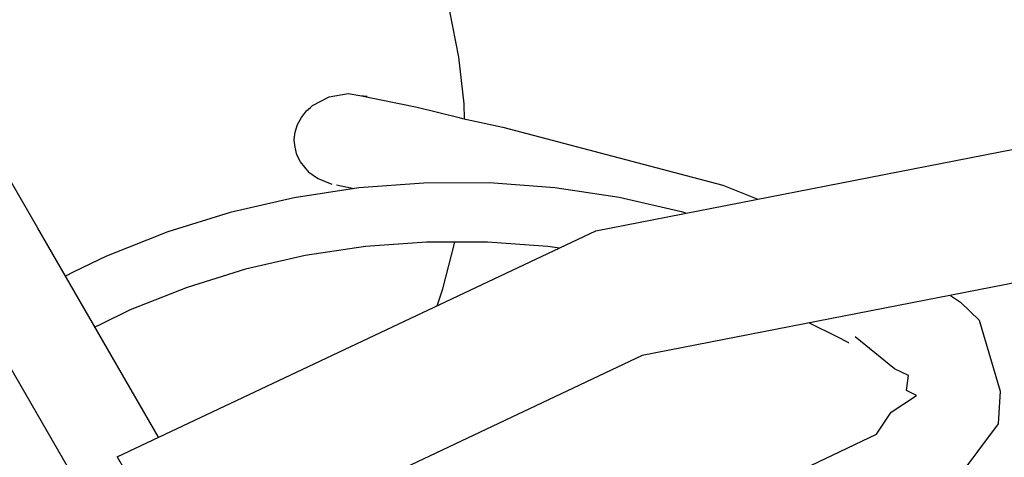
# Model space of a CAD drawing. Units: inches. Extents: x 166 to 267, y 68 to 234.
# Drawn here: x 209 to 213, y 146 to 148 of the extents above; entities that cross this region are included whole.
import ezdxf

# ---------------------------------------------------------------- set-up
doc = ezdxf.new("R2010")
doc.units = ezdxf.units.IN
doc.header["$MEASUREMENT"] = 0
doc.layers.add('Ebene 1', color=7, linetype='Continuous')

# ---------------------------------------------------------------- blocks, each defined once
blk = doc.blocks.new('block 7')
at = {"layer": 'Ebene 1', "color": 7, "lineweight": 40, "true_color": 0xffffff}
blk.add_open_spline([(216.5143, 183.606), (188.6552, 183.6003), (166.0757, 161.011), (166.0808, 133.1523), (166.0874, 105.3011), (188.6627, 82.7254), (216.5143, 82.7198)], degree=3, knots=[0, 0, 0, 0, 1, 1, 1, 2, 2, 2, 2], dxfattribs=at)
blk = doc.blocks.new('block 3483')
at = {"layer": 'Ebene 1', "color": 7, "lineweight": 25, "true_color": 0xffffff}
blk.add_lwpolyline([(210.2387, 146.9378), (210.1725, 146.965)], dxfattribs=at)
blk = doc.blocks.new('block 3484')
at = {"layer": 'Ebene 1', "color": 7, "lineweight": 25, "true_color": 0xffffff}
blk.add_lwpolyline([(210.1725, 146.965), (210.1374, 146.9902)], dxfattribs=at)
blk = doc.blocks.new('block 3485')
at = {"layer": 'Ebene 1', "color": 7, "lineweight": 25, "true_color": 0xffffff}
blk.add_lwpolyline([(210.1374, 146.9902), (210.1343, 146.9922)], dxfattribs=at)
blk = doc.blocks.new('block 3486')
at = {"layer": 'Ebene 1', "color": 7, "lineweight": 25, "true_color": 0xffffff}
blk.add_lwpolyline([(210.1343, 146.9922), (210.0943, 147.0408)], dxfattribs=at)
blk = doc.blocks.new('block 3487')
at = {"layer": 'Ebene 1', "color": 7, "lineweight": 25, "true_color": 0xffffff}
blk.add_lwpolyline([(210.0943, 147.0408), (210.0788, 147.0728)], dxfattribs=at)
blk = doc.blocks.new('block 3488')
at = {"layer": 'Ebene 1', "color": 7, "lineweight": 25, "true_color": 0xffffff}
blk.add_lwpolyline([(210.0788, 147.0728), (210.0702, 147.1063)], dxfattribs=at)
blk = doc.blocks.new('block 3489')
at = {"layer": 'Ebene 1', "color": 7, "lineweight": 25, "true_color": 0xffffff}
blk.add_lwpolyline([(210.0702, 147.1063), (210.0671, 147.1383)], dxfattribs=at)
blk = doc.blocks.new('block 3490')
at = {"layer": 'Ebene 1', "color": 7, "lineweight": 25, "true_color": 0xffffff}
blk.add_lwpolyline([(210.0671, 147.1383), (210.0671, 147.1414)], dxfattribs=at)
blk = doc.blocks.new('block 3491')
at = {"layer": 'Ebene 1', "color": 7, "lineweight": 25, "true_color": 0xffffff}
blk.add_lwpolyline([(210.0671, 147.1414), (210.0709, 147.1748)], dxfattribs=at)
blk = doc.blocks.new('block 3492')
at = {"layer": 'Ebene 1', "color": 7, "lineweight": 25, "true_color": 0xffffff}
blk.add_lwpolyline([(210.0709, 147.1748), (210.0819, 147.2093)], dxfattribs=at)
blk = doc.blocks.new('block 3493')
at = {"layer": 'Ebene 1', "color": 7, "lineweight": 25, "true_color": 0xffffff}
blk.add_lwpolyline([(210.0819, 147.2093), (210.0991, 147.2403)], dxfattribs=at)
blk = doc.blocks.new('block 3494')
at = {"layer": 'Ebene 1', "color": 7, "lineweight": 25, "true_color": 0xffffff}
blk.add_lwpolyline([(210.0991, 147.2403), (210.1226, 147.2709)], dxfattribs=at)
blk = doc.blocks.new('block 3495')
at = {"layer": 'Ebene 1', "color": 7, "lineweight": 25, "true_color": 0xffffff}
blk.add_lwpolyline([(210.1226, 147.2709), (210.1395, 147.2864)], dxfattribs=at)
blk = doc.blocks.new('block 3496')
at = {"layer": 'Ebene 1', "color": 7, "lineweight": 25, "true_color": 0xffffff}
blk.add_lwpolyline([(210.1395, 147.2864), (210.1498, 147.2957)], dxfattribs=at)
blk = doc.blocks.new('block 3497')
at = {"layer": 'Ebene 1', "color": 7, "lineweight": 25, "true_color": 0xffffff}
blk.add_lwpolyline([(210.1498, 147.2957), (210.2239, 147.334)], dxfattribs=at)
blk = doc.blocks.new('block 3498')
at = {"layer": 'Ebene 1', "color": 7, "lineweight": 25, "true_color": 0xffffff}
blk.add_lwpolyline([(210.2239, 147.334), (210.3096, 147.3488)], dxfattribs=at)
blk = doc.blocks.new('block 3499')
at = {"layer": 'Ebene 1', "color": 7, "lineweight": 25, "true_color": 0xffffff}
blk.add_lwpolyline([(210.3096, 147.3488), (210.3103, 147.3488)], dxfattribs=at)
blk = doc.blocks.new('block 3500')
at = {"layer": 'Ebene 1', "color": 7, "lineweight": 25, "true_color": 0xffffff}
blk.add_lwpolyline([(210.3103, 147.3488), (210.3627, 147.3409)], dxfattribs=at)
blk = doc.blocks.new('block 3501')
at = {"layer": 'Ebene 1', "color": 7, "lineweight": 25, "true_color": 0xffffff}
blk.add_lwpolyline([(210.3627, 147.3409), (210.3954, 147.3364)], dxfattribs=at)
blk = doc.blocks.new('block 3502')
at = {"layer": 'Ebene 1', "color": 7, "lineweight": 25, "true_color": 0xffffff}
blk.add_lwpolyline([(210.3627, 147.3409), (210.6225, 147.2871)], dxfattribs=at)
blk = doc.blocks.new('block 3503')
at = {"layer": 'Ebene 1', "color": 7, "lineweight": 25, "true_color": 0xffffff}
blk.add_lwpolyline([(210.6225, 147.2871), (210.8119, 147.2403)], dxfattribs=at)
blk = doc.blocks.new('block 3504')
at = {"layer": 'Ebene 1', "color": 7, "lineweight": 25, "true_color": 0xffffff}
blk.add_lwpolyline([(210.8119, 147.2403), (210.8261, 147.2358)], dxfattribs=at)
blk = doc.blocks.new('block 3505')
at = {"layer": 'Ebene 1', "color": 7, "lineweight": 25, "true_color": 0xffffff}
blk.add_lwpolyline([(210.8261, 147.2358), (211.0083, 147.1976)], dxfattribs=at)
blk = doc.blocks.new('block 3506')
at = {"layer": 'Ebene 1', "color": 7, "lineweight": 25, "true_color": 0xffffff}
blk.add_lwpolyline([(211.0083, 147.1976), (212.0029, 146.9347)], dxfattribs=at)
blk = doc.blocks.new('block 3507')
at = {"layer": 'Ebene 1', "color": 7, "lineweight": 25, "true_color": 0xffffff}
blk.add_lwpolyline([(213.0771, 146.4066), (213.1611, 146.3263)], dxfattribs=at)
blk = doc.blocks.new('block 3508')
at = {"layer": 'Ebene 1', "color": 7, "lineweight": 25, "true_color": 0xffffff}
blk.add_lwpolyline([(213.1611, 146.3263), (213.2549, 146.0056)], dxfattribs=at)
blk = doc.blocks.new('block 3509')
at = {"layer": 'Ebene 1', "color": 7, "lineweight": 25, "true_color": 0xffffff}
blk.add_lwpolyline([(213.2549, 146.0056), (213.2469, 145.8574)], dxfattribs=at)
blk = doc.blocks.new('block 3510')
at = {"layer": 'Ebene 1', "color": 7, "lineweight": 25, "true_color": 0xffffff}
blk.add_lwpolyline([(213.2469, 145.8574), (213.0592, 145.608)], dxfattribs=at)
blk = doc.blocks.new('block 3519')
at = {"layer": 'Ebene 1', "color": 7, "lineweight": 25, "true_color": 0xffffff}
blk.add_lwpolyline([(212.1731, 145.5611), (212.6964, 145.8116)], dxfattribs=at)
blk = doc.blocks.new('block 3520')
at = {"layer": 'Ebene 1', "color": 7, "lineweight": 25, "true_color": 0xffffff}
blk.add_lwpolyline([(212.6964, 145.8116), (212.7636, 145.9105)], dxfattribs=at)
blk = doc.blocks.new('block 3521')
at = {"layer": 'Ebene 1', "color": 7, "lineweight": 25, "true_color": 0xffffff}
blk.add_lwpolyline([(212.7636, 145.9105), (212.8773, 145.9863)], dxfattribs=at)
blk = doc.blocks.new('block 3522')
at = {"layer": 'Ebene 1', "color": 7, "lineweight": 25, "true_color": 0xffffff}
blk.add_lwpolyline([(212.8773, 145.9863), (212.8321, 146.008)], dxfattribs=at)
blk = doc.blocks.new('block 3523')
at = {"layer": 'Ebene 1', "color": 7, "lineweight": 25, "true_color": 0xffffff}
blk.add_lwpolyline([(212.8321, 146.008), (212.8414, 146.0758)], dxfattribs=at)
blk = doc.blocks.new('block 3524')
at = {"layer": 'Ebene 1', "color": 7, "lineweight": 25, "true_color": 0xffffff}
blk.add_lwpolyline([(212.8414, 146.0758), (212.7784, 146.1065)], dxfattribs=at)
blk = doc.blocks.new('block 3527')
at = {"layer": 'Ebene 1', "color": 7, "lineweight": 25, "true_color": 0xffffff}
blk.add_lwpolyline([(213.0309, 146.4379), (213.0771, 146.4066)], dxfattribs=at)
blk = doc.blocks.new('block 3528')
at = {"layer": 'Ebene 1', "color": 7, "lineweight": 25, "true_color": 0xffffff}
blk.add_lwpolyline([(212.7784, 146.1065), (212.6003, 146.2515)], dxfattribs=at)
blk = doc.blocks.new('block 3529')
at = {"layer": 'Ebene 1', "color": 7, "lineweight": 25, "true_color": 0xffffff}
blk.add_lwpolyline([(212.0029, 146.9347), (212.1603, 146.8723)], dxfattribs=at)
blk = doc.blocks.new('block 3530')
at = {"layer": 'Ebene 1', "color": 7, "lineweight": 25, "true_color": 0xffffff}
blk.add_lwpolyline([(210.3362, 146.9192), (210.2573, 146.9354)], dxfattribs=at)
blk = doc.blocks.new('block 3536')
at = {"layer": 'Ebene 1', "color": 7, "lineweight": 25, "true_color": 0xffffff}
blk.add_lwpolyline([(208.9082, 146.7411), (207.1763, 149.7418)], dxfattribs=at)
blk = doc.blocks.new('block 3544')
at = {"layer": 'Ebene 1', "color": 7, "lineweight": 25, "true_color": 0xffffff}
blk.add_lwpolyline([(209.4539, 145.7975), (208.9082, 146.7411)], dxfattribs=at)
blk = doc.blocks.new('block 3545')
at = {"layer": 'Ebene 1', "color": 7, "lineweight": 25, "true_color": 0xffffff}
blk.add_lwpolyline([(209.0935, 145.576), (208.5423, 146.5299)], dxfattribs=at)
blk = doc.blocks.new('block 3614')
at = {"layer": 'Ebene 1', "color": 7, "lineweight": 25, "true_color": 0xffffff}
blk.add_lwpolyline([(212.5717, 146.2233), (212.5707, 146.2219)], dxfattribs=at)
blk = doc.blocks.new('block 3615')
at = {"layer": 'Ebene 1', "color": 7, "lineweight": 25, "true_color": 0xffffff}
blk.add_lwpolyline([(212.5717, 146.2233), (212.5169, 146.2529)], dxfattribs=at)
blk = doc.blocks.new('block 3616')
at = {"layer": 'Ebene 1', "color": 7, "lineweight": 25, "true_color": 0xffffff}
blk.add_lwpolyline([(211.2129, 146.6584), (210.9391, 146.6787)], dxfattribs=at)
blk = doc.blocks.new('block 3617')
at = {"layer": 'Ebene 1', "color": 7, "lineweight": 25, "true_color": 0xffffff}
blk.add_lwpolyline([(210.9391, 146.6787), (210.6638, 146.6787)], dxfattribs=at)
blk = doc.blocks.new('block 3618')
at = {"layer": 'Ebene 1', "color": 7, "lineweight": 25, "true_color": 0xffffff}
blk.add_lwpolyline([(210.6638, 146.6787), (210.3885, 146.6584)], dxfattribs=at)
blk = doc.blocks.new('block 3619')
at = {"layer": 'Ebene 1', "color": 7, "lineweight": 25, "true_color": 0xffffff}
blk.add_lwpolyline([(210.3885, 146.6584), (210.116, 146.6181)], dxfattribs=at)
blk = doc.blocks.new('block 3620')
at = {"layer": 'Ebene 1', "color": 7, "lineweight": 25, "true_color": 0xffffff}
blk.add_lwpolyline([(210.116, 146.6181), (209.847, 146.5557)], dxfattribs=at)
blk = doc.blocks.new('block 3621')
at = {"layer": 'Ebene 1', "color": 7, "lineweight": 25, "true_color": 0xffffff}
blk.add_lwpolyline([(209.847, 146.5557), (209.5827, 146.4737)], dxfattribs=at)
blk = doc.blocks.new('block 3622')
at = {"layer": 'Ebene 1', "color": 7, "lineweight": 25, "true_color": 0xffffff}
blk.add_lwpolyline([(209.5827, 146.4737), (209.3261, 146.3725)], dxfattribs=at)
blk = doc.blocks.new('block 3623')
at = {"layer": 'Ebene 1', "color": 7, "lineweight": 25, "true_color": 0xffffff}
blk.add_lwpolyline([(209.3261, 146.3725), (209.1879, 146.3053)], dxfattribs=at)
blk = doc.blocks.new('block 3633')
at = {"layer": 'Ebene 1', "color": 7, "lineweight": 25, "true_color": 0xffffff}
blk.add_lwpolyline([(211.8227, 146.8131), (211.5351, 146.8792)], dxfattribs=at)
blk = doc.blocks.new('block 3634')
at = {"layer": 'Ebene 1', "color": 7, "lineweight": 25, "true_color": 0xffffff}
blk.add_lwpolyline([(211.5351, 146.8792), (211.2433, 146.923)], dxfattribs=at)
blk = doc.blocks.new('block 3635')
at = {"layer": 'Ebene 1', "color": 7, "lineweight": 25, "true_color": 0xffffff}
blk.add_lwpolyline([(211.2433, 146.923), (210.9491, 146.9457)], dxfattribs=at)
blk = doc.blocks.new('block 3636')
at = {"layer": 'Ebene 1', "color": 7, "lineweight": 25, "true_color": 0xffffff}
blk.add_lwpolyline([(210.9491, 146.9457), (210.6528, 146.944)], dxfattribs=at)
blk = doc.blocks.new('block 3637')
at = {"layer": 'Ebene 1', "color": 7, "lineweight": 25, "true_color": 0xffffff}
blk.add_lwpolyline([(210.6528, 146.944), (210.3589, 146.923)], dxfattribs=at)
blk = doc.blocks.new('block 3638')
at = {"layer": 'Ebene 1', "color": 7, "lineweight": 25, "true_color": 0xffffff}
blk.add_lwpolyline([(210.3589, 146.923), (210.0664, 146.8779)], dxfattribs=at)
blk = doc.blocks.new('block 3639')
at = {"layer": 'Ebene 1', "color": 7, "lineweight": 25, "true_color": 0xffffff}
blk.add_lwpolyline([(210.0664, 146.8779), (209.7777, 146.8114)], dxfattribs=at)
blk = doc.blocks.new('block 3640')
at = {"layer": 'Ebene 1', "color": 7, "lineweight": 25, "true_color": 0xffffff}
blk.add_lwpolyline([(209.7777, 146.8114), (209.4952, 146.7242)], dxfattribs=at)
blk = doc.blocks.new('block 3641')
at = {"layer": 'Ebene 1', "color": 7, "lineweight": 25, "true_color": 0xffffff}
blk.add_lwpolyline([(209.4952, 146.7242), (209.2193, 146.615)], dxfattribs=at)
blk = doc.blocks.new('block 3642')
at = {"layer": 'Ebene 1', "color": 7, "lineweight": 25, "true_color": 0xffffff}
blk.add_lwpolyline([(209.2193, 146.615), (209.0711, 146.544)], dxfattribs=at)
blk = doc.blocks.new('block 3653')
at = {"layer": 'Ebene 1', "color": 7, "lineweight": 25, "true_color": 0xffffff}
blk.add_lwpolyline([(211.8351, 146.809), (211.8227, 146.8131)], dxfattribs=at)
blk = doc.blocks.new('block 3655')
at = {"layer": 'Ebene 1', "color": 7, "lineweight": 25, "true_color": 0xffffff}
blk.add_lwpolyline([(212.5169, 146.2529), (212.3939, 146.3129)], dxfattribs=at)
blk = doc.blocks.new('block 3659')
at = {"layer": 'Ebene 1', "color": 7, "lineweight": 25, "true_color": 0xffffff}
blk.add_lwpolyline([(211.2643, 146.6508), (211.2129, 146.6584)], dxfattribs=at)
blk = doc.blocks.new('block 3661')
at = {"layer": 'Ebene 1', "color": 7, "lineweight": 25, "true_color": 0xffffff}
blk.add_lwpolyline([(209.0711, 146.544), (209.0336, 146.5251)], dxfattribs=at)
blk = doc.blocks.new('block 3663')
at = {"layer": 'Ebene 1', "color": 7, "lineweight": 25, "true_color": 0xffffff}
blk.add_lwpolyline([(209.1879, 146.3053), (209.1662, 146.2949)], dxfattribs=at)
blk = doc.blocks.new('block 3739')
at = {"layer": 'Ebene 1', "color": 7, "lineweight": 25, "true_color": 0xffffff}
blk.add_lwpolyline([(210.7386, 146.4675), (210.7902, 146.6725)], dxfattribs=at)
blk = doc.blocks.new('block 3740')
at = {"layer": 'Ebene 1', "color": 7, "lineweight": 25, "true_color": 0xffffff}
blk.add_lwpolyline([(210.8336, 147.3026), (210.8106, 147.5135)], dxfattribs=at)
blk = doc.blocks.new('block 3741')
at = {"layer": 'Ebene 1', "color": 7, "lineweight": 25, "true_color": 0xffffff}
blk.add_lwpolyline([(210.8106, 147.5135), (210.7699, 147.7202)], dxfattribs=at)
blk = doc.blocks.new('block 3769')
at = {"layer": 'Ebene 1', "color": 7, "lineweight": 25, "true_color": 0xffffff}
blk.add_lwpolyline([(210.7902, 146.6725), (210.7909, 146.6787)], dxfattribs=at)
blk = doc.blocks.new('block 3770')
at = {"layer": 'Ebene 1', "color": 7, "lineweight": 25, "true_color": 0xffffff}
blk.add_lwpolyline([(210.8354, 147.2334), (210.8336, 147.3026)], dxfattribs=at)
blk = doc.blocks.new('block 3771')
at = {"layer": 'Ebene 1', "color": 7, "lineweight": 25, "true_color": 0xffffff}
blk.add_lwpolyline([(210.712, 146.3911), (210.7386, 146.4675)], dxfattribs=at)
blk = doc.blocks.new('block 5801')
at = {"layer": 'Ebene 1', "color": 7, "lineweight": 25, "true_color": 0xffffff}
blk.add_lwpolyline([(209.2661, 145.7093), (209.3354, 145.589)], dxfattribs=at)
blk = doc.blocks.new('block 5803')
at = {"layer": 'Ebene 1', "color": 7, "lineweight": 25, "true_color": 0xffffff}
blk.add_lwpolyline([(209.2661, 145.7093), (211.429, 146.7287)], dxfattribs=at)
blk = doc.blocks.new('block 5804')
at = {"layer": 'Ebene 1', "color": 7, "lineweight": 25, "true_color": 0xffffff}
blk.add_lwpolyline([(211.429, 146.7287), (216.1143, 147.6444)], dxfattribs=at)
blk = doc.blocks.new('block 5812')
at = {"layer": 'Ebene 1', "color": 7, "lineweight": 25, "true_color": 0xffffff}
blk.add_lwpolyline([(216.1315, 147.0422), (211.6388, 146.1658)], dxfattribs=at)
blk = doc.blocks.new('block 5817')
at = {"layer": 'Ebene 1', "color": 7, "lineweight": 25, "true_color": 0xffffff}
blk.add_lwpolyline([(211.6388, 146.1658), (209.6623, 145.2328)], dxfattribs=at)

msp = doc.modelspace()

# ---------------------------------------------------------------- block references
at = {"layer": 'Ebene 1'}
for name in ['block 7', 'block 3536', 'block 3741', 'block 5804', 'block 3740', 'block 3497', 'block 3498', 'block 3499', 'block 3500', 'block 3501', 'block 3502', 'block 3494', 'block 3495', 'block 3496', 'block 3503', 'block 3770', 'block 3493', 'block 3504', 'block 3505', 'block 3492', 'block 3506', 'block 3491', 'block 3490', 'block 3489', 'block 3488', 'block 3487', 'block 5812', 'block 3486', 'block 3485', 'block 3484', 'block 3483', 'block 3638', 'block 3530', 'block 3637', 'block 3636', 'block 3635', 'block 3634', 'block 3529', 'block 3639', 'block 3633', 'block 3640', 'block 3653', 'block 3544', 'block 3641', 'block 5803', 'block 3619', 'block 3618', 'block 3617', 'block 3739', 'block 3769', 'block 3616', 'block 3659', 'block 3642', 'block 3620', 'block 3621', 'block 3545', 'block 3661', 'block 3622', 'block 3771', 'block 3527', 'block 3507', 'block 3623', 'block 3663', 'block 3655', 'block 3508', 'block 3615', 'block 3528', 'block 3614', 'block 5817', 'block 3524', 'block 3523', 'block 3521', 'block 3522', 'block 3509', 'block 3520', 'block 3510', 'block 3519', 'block 5801']:
    msp.add_blockref(name, (0, 0), dxfattribs=at)

doc.saveas('drawing.dxf')
